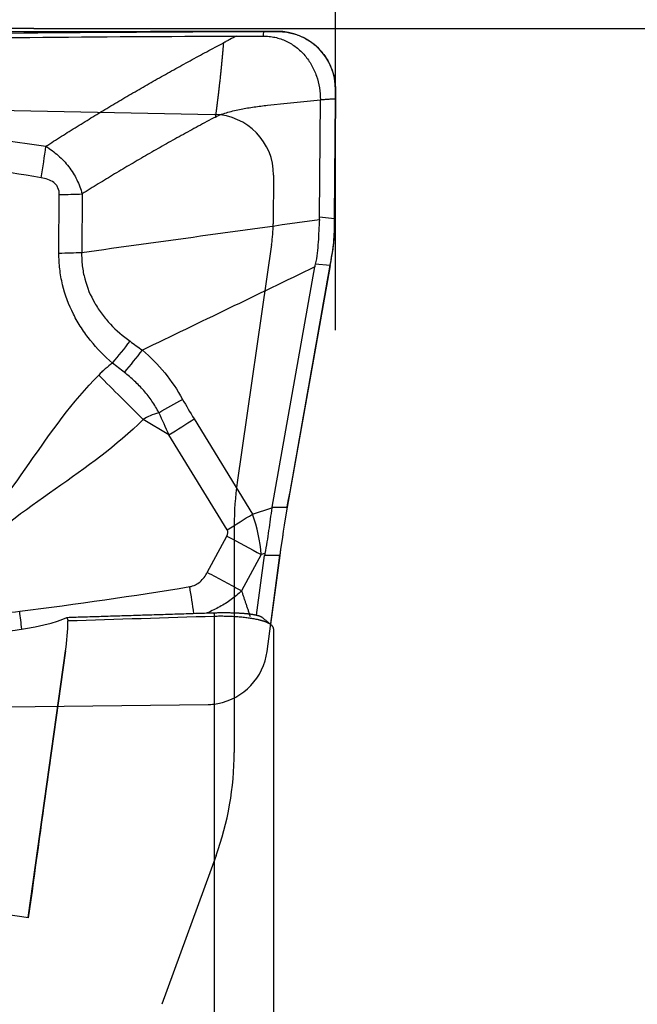
# Model space of a CAD drawing. Units: millimetres. Extents: x 44 to 270, y 217 to 296.
# Drawn here: x 255 to 259, y 247 to 254 of the extents above; entities that cross this region are included whole.
import ezdxf

# ---------------------------------------------------------------- set-up
doc = ezdxf.new("R2010")
doc.units = ezdxf.units.MM
for name, color, linetype in [('1', 4, 'Continuous'), ('2', 7, 'Continuous'), ('81', 3, 'Continuous'), ('CUT', 1, 'Continuous'), ('NOCUT', 7, 'Continuous')]:
    doc.layers.add(name, color=color, linetype=linetype)
doc.styles.add('cesky', font='simplex.shx')
doc.dimstyles.get("Standard").update_dxf_attribs({"dimtxt": 0.18, "dimasz": 0.18, "dimexe": 0.18, "dimexo": 0.0625, "dimgap": 0.09, "dimtad": 0, "dimtih": 1, "dimtoh": 1, "dimdec": 4, "dimzin": 0, "dimdsep": 46, "dimtxsty": 'Standard', "dimcen": 0.09, "dimadec": 0, "dimazin": 0, "dimtfac": 1, "dimtdec": 4, "dimtofl": 0, "dimtmove": 0, "dimatfit": 3, "dimfxl": 1, "dimtolj": 1, "dimtzin": 0, "dimarcsym": 0})

# ---------------------------------------------------------------- blocks, each defined once
blk = doc.blocks.new('*D10')
at = {"color": 254, "lineweight": -2, "transparency": 16777216}
for p, q in [((257.1442, 255.7312), (257.1442, 270.0125)), ((255.1442, 253.7312), (240.8629, 253.7312))]:
    blk.add_line(p, q, dxfattribs=at)
blk.add_arc((257.1442, 253.7312), 15.2814, 103.15172, 166.84828, dxfattribs=at)
at = {"color": 254, "lineweight": 13, "transparency": 16777216}
for points in [[(253.6005, 269.1912), (253.7341, 268.0322), (257.1442, 269.0125)], [(242.8432, 257.1413), (241.6842, 257.2749), (241.8629, 253.7312)]]:
    blk.add_solid(points, dxfattribs=at)
at = {"layer": 'Defpoints', "color": 0, "lineweight": 13, "transparency": 16777216}
for p in [(243.9102, 261.3718), (257.1442, 255.7312), (255.1442, 253.7312), (259.1442, 253.7312), (257.1442, 251.7312)]:
    blk.add_point(p, dxfattribs=at)
at = {"color": 254, "transparency": 16777216, "insert": (242.6765, 268.299), "char_height": 3.5, "attachment_point": 5, "rotation": 44.80244, "style": 'cesky'}
blk.add_mtext('\\A1;90°', dxfattribs=at)

msp = doc.modelspace()

# ---------------------------------------------------------------- linework, layer by layer
at = {"layer": '1'}
for p, q in [((257.0389, 252.4821), (257.0443, 253.2573)), ((257.0389, 252.4821), (257.0443, 253.2573)), ((257.1439, 253.2638), (257.1383, 252.472)), ((257.1439, 253.2638), (257.1383, 252.472)), ((255.3104, 252.2425), (255.3131, 252.6303)), ((255.3104, 252.2425), (255.3131, 252.6303)), ((255.4641, 252.6343), (255.4613, 252.2465)), ((255.4641, 252.6343), (255.4613, 252.2465)), ((257.0389, 252.4821), (257.1383, 252.472)), ((257.0389, 252.4821), (257.1383, 252.472)), ((257.1098, 252.1589), (257.0109, 252.1689)), ((257.1098, 252.1589), (257.0109, 252.1689)), ((256.7237, 250.5571), (257.007, 252.1502)), ((256.7237, 250.5571), (257.007, 252.1502)), ((257.1098, 252.1589), (256.8252, 250.5581)), ((257.1098, 252.1589), (256.8252, 250.5581)), ((256.0399, 251.0385), (255.8685, 251.1395)), ((256.0399, 251.0385), (255.8685, 251.1395)), ((256.207, 251.1427), (256.5937, 250.5122)), ((256.207, 251.1427), (256.5937, 250.5122)), ((256.4266, 250.4079), (256.0399, 251.0385)), ((256.4266, 250.4079), (256.0399, 251.0385)), ((256.5937, 250.5122), (256.7232, 250.5541)), ((256.5937, 250.5122), (256.7232, 250.5541)), ((256.7237, 250.5571), (256.8252, 250.5581)), ((256.7237, 250.5571), (256.8252, 250.5581)), ((256.2946, 250.1253), (256.4245, 250.3662)), ((256.2946, 250.1253), (256.4245, 250.3662)), ((256.6516, 250.2439), (256.5218, 250.003)), ((256.6516, 250.2439), (256.5218, 250.003)), ((256.6216, 249.8413), (256.6741, 250.2376)), ((256.6216, 249.8413), (256.6741, 250.2376)), ((256.6764, 250.2519), (256.6516, 250.2439)), ((256.6764, 250.2519), (256.6516, 250.2439)), ((256.7755, 250.2387), (256.6741, 250.2376)), ((256.7755, 250.2387), (256.6741, 250.2376)), ((256.7755, 250.2387), (256.7147, 249.7803)), ((256.7755, 250.2387), (256.7147, 249.7803)), ((256.3417, 245.4492), (256.3417, 249.8336)), ((256.3417, 245.4492), (256.3417, 249.8336)), ((256.7339, 249.7508), (256.7339, 245.3798)), ((256.7339, 249.7508), (256.7339, 245.3798)), ((255.1074, 247.8375), (255.3541, 249.605)), ((255.3541, 249.605), (255.1074, 247.8375))]:
    msp.add_line(p, q, dxfattribs=at)
msp.add_ellipse((253.4813, 251.4346), major_axis=(0.9816, 1.1235), ratio=0.983028, dxfattribs=at)
msp.add_ellipse((253.4813, 251.4346), major_axis=(0.9816, 1.1235), ratio=0.983028, dxfattribs=at)
for centre, major_axis, ratio, start_param, end_param in [((253.8916, 252.6914), (-3.1464, 0.2301), 0.315839, 3.144998, 3.162461), ((253.8916, 252.6914), (-3.1464, 0.2301), 0.31584, 3.144998, 3.162462), ((257.0124, 252.3743), (-0.0195, -1.0031), 0.124228, 1.57857, 1.670724), ((257.0124, 252.3743), (-0.0195, -1.0031), 0.124228, 1.57857, 1.670724), ((255.2275, 252.3149), (0.6, -0.0042), 0.120901, 4.85184, 5.113639), ((255.2275, 252.3149), (0.6, -0.0042), 0.120901, 4.85184, 5.113639), ((257.0344, 252.3721), (-0.1534, -0.9895), 0.109171, 1.370623, 1.457425), ((257.0344, 252.3721), (-0.1534, -0.9895), 0.109171, 1.370623, 1.457425), ((255.5823, 251.586), (0.391, 0.4551), 0.183448, 4.71085, 5.024982), ((255.5823, 251.586), (0.391, 0.4551), 0.183448, 4.71085, 5.024982), ((255.673, 251.508), (0.3903, 0.4557), 0.151843, 4.718123, 5.040074), ((255.673, 251.508), (0.3903, 0.4557), 0.151843, 4.718123, 5.040074), ((293.2526, 229.2123), (-37.8103, 22.0501), 0.136997, 6.228271, 6.247508), ((293.2527, 229.2123), (-37.8103, 22.0502), 0.136997, 6.228271, 6.247508), ((255.9886, 251.0711), (2.1268, -2.1159), 0.012076, 4.528281, 4.667907), ((255.9886, 251.0711), (2.1268, -2.1159), 0.012076, 4.528281, 4.667907), ((255.9399, 251.1822), (0.5248, 0.2908), 0.02384, 4.762729, 5.071876), ((255.9399, 251.1822), (0.5248, 0.2908), 0.02384, 4.762729, 5.071876), ((268.7397, 243.7513), (-12.7535, 8.3675), 0.150053, 0.277894, 0.308496), ((268.7397, 243.7513), (-12.7535, 8.3675), 0.150053, 0.277894, 0.308496), ((293.6671, 228.8502), (-37.8751, 22.2123), 0.068285, 6.21751, 6.248112), ((293.6671, 228.8502), (-37.8751, 22.2123), 0.068285, 6.21751, 6.248112), ((268.5486, 243.6607), (-12.6306, 8.5228), 0.187611, 0.28267, 0.313272), ((268.5486, 243.6607), (-12.6306, 8.5228), 0.187611, 0.28267, 0.313272), ((256.0159, 251.0522), (-0.5115, -0.3136), 0.040382, 1.593002, 1.928865), ((256.0159, 251.0522), (-0.5115, -0.3136), 0.040382, 1.593002, 1.928865), ((260.7477, 250.445), (-4.0264, 0.0882), 0.195949, 6.25276, 6.256626), ((260.7668, 250.4445), (-4.0455, 0.0887), 0.195488, 6.252837, 6.256694), ((256.8888, 250.4063), (-0.1268, -0.8012), 0.108356, 4.538861, 4.940287), ((256.8888, 250.4063), (-0.1268, -0.8012), 0.108356, 4.538861, 4.940287), ((256.4026, 250.4216), (-0.5115, -0.3136), 0.040382, 1.593002, 1.928865), ((256.4026, 250.4216), (-0.5115, -0.3136), 0.040382, 1.593002, 1.928865), ((256.1081, 250.3215), (-0.2367, 0.6589), 0.744931, 4.336789, 4.734162), ((256.1081, 250.3215), (-0.2367, 0.6589), 0.744931, 4.336789, 4.734162), ((256.1321, 250.3078), (-0.2978, -0.0927), 0.320413, 2.825338, 3.222711), ((256.1321, 250.3078), (-0.2978, -0.0927), 0.320413, 2.825338, 3.222711), ((256.4004, 250.3799), (-0.5282, 0.2847), 0.001086, 1.616875, 2.066975), ((256.4004, 250.3799), (-0.5282, 0.2847), 0.001086, 1.616875, 2.066975), ((259.1677, 250.4289), (-2.4946, -0.2473), 0.307761, 6.192878, 6.21103), ((259.1677, 250.4289), (-2.4946, -0.2473), 0.307761, 6.192878, 6.211029), ((254.2727, 249.8144), (-1.1166, -0.0441), 0.120084, 0.096056, 2.919287), ((254.2727, 249.8144), (-1.1166, -0.0441), 0.120084, 0.096056, 2.919287), ((255.0261, 249.8817), (-0.0752, 0.5953), 0.036873, 4.485473, 4.68474), ((255.0261, 249.8817), (-0.0752, 0.5953), 0.036873, 4.485473, 4.68474), ((254.5137, 243.7054), (-1.3218, -9.4647), 0.002189, 2.02285, 2.244086), ((254.5137, 243.7054), (-1.3218, -9.4647), 0.002189, 2.02285, 2.244086), ((273.2895, 245.0007), (-65.2294, 9.0937), 0.004729, 4.995494, 5.015107), ((273.2895, 245.0007), (-65.2294, 9.0937), 0.004729, 4.995494, 5.015107)]:
    msp.add_ellipse(centre, major_axis=major_axis, ratio=ratio, start_param=start_param, end_param=end_param, dxfattribs=at)
for points, degree, knots in [([(250.6674, 253.6139), (251.6703, 253.6424), (252.6717, 253.6657), (254.6716, 253.6991), (255.6701, 253.7091), (256.6669, 253.7108)], 3, [0, 0, 0, 0, 0.5, 0.5, 1, 1, 1, 1]), ([(250.6674, 253.6139), (251.6703, 253.6424), (252.6717, 253.6657), (254.6716, 253.6991), (255.6701, 253.7091), (256.6669, 253.7108)], 3, [0, 0, 0, 0, 0.5, 0.5, 1, 1, 1, 1]), ([(253.4743, 253.6491), (253.5641, 253.6507), (253.6539, 253.6522), (254.6599, 253.6686), (255.5747, 253.678), (256.4881, 253.6804)], 3, [0, 0, 0, 0, 0.089253, 0.089253, 1, 1, 1, 1]), ([(253.4743, 253.6491), (253.5641, 253.6507), (253.6539, 253.6522), (254.6599, 253.6686), (255.5747, 253.678), (256.4881, 253.6804)], 3, [0, 0, 0, 0, 0.089253, 0.089253, 1, 1, 1, 1]), ([(256.4881, 253.6804), (256.4736, 253.6729), (256.4555, 253.6635), (256.4338, 253.6522), (256.4229, 253.6466), (256.4139, 253.6418), (256.4066, 253.638), (256.403, 253.6362), (256.4012, 253.6352)], 3, [0, 0, 0, 0, 0.5, 0.625, 0.75, 0.875, 0.9375, 1, 1, 1, 1]), ([(256.4881, 253.6804), (256.4736, 253.6729), (256.4555, 253.6635), (256.4338, 253.6522), (256.4229, 253.6466), (256.4139, 253.6418), (256.4066, 253.638), (256.403, 253.6362), (256.4012, 253.6352)], 3, [0, 0, 0, 0, 0.5, 0.625, 0.75, 0.875, 0.9375, 1, 1, 1, 1]), ([(256.6646, 253.6808), (256.6779, 253.6808), (256.7044, 253.6794), (256.7434, 253.6731), (256.7814, 253.6625), (256.8179, 253.6477), (256.8524, 253.6291), (256.8955, 253.5994), (256.9429, 253.5539), (256.9882, 253.489), (257.0209, 253.4163), (257.0404, 253.3382), (257.0445, 253.2843), (257.0443, 253.2573)], 3, [0, 0, 0, 0, 0.0625, 0.125, 0.1875, 0.25, 0.3125, 0.375, 0.5, 0.625, 0.75, 0.875, 1, 1, 1, 1]), ([(256.6646, 253.6808), (256.6779, 253.6808), (256.7044, 253.6794), (256.7434, 253.6731), (256.7814, 253.6625), (256.8179, 253.6477), (256.8524, 253.6291), (256.8955, 253.5994), (256.9429, 253.5539), (256.9882, 253.489), (257.0209, 253.4163), (257.0404, 253.3382), (257.0445, 253.2843), (257.0443, 253.2573)], 3, [0, 0, 0, 0, 0.0625, 0.125, 0.1875, 0.25, 0.3125, 0.375, 0.5, 0.625, 0.75, 0.875, 1, 1, 1, 1]), ([(256.7559, 253.7112), (256.7814, 253.7113), (256.8064, 253.7091), (256.8434, 253.7023), (256.8556, 253.6994), (256.8799, 253.6924), (256.892, 253.6883), (256.9273, 253.6743), (256.9496, 253.6627), (256.9813, 253.6421), (256.9916, 253.6346), (257.0115, 253.6186), (257.0211, 253.61), (257.0482, 253.5832), (257.0644, 253.5637), (257.0858, 253.5318), (257.0924, 253.5207), (257.1045, 253.498), (257.11, 253.4864), (257.1246, 253.451), (257.132, 253.4264), (257.1395, 253.3882), (257.1413, 253.3753), (257.1437, 253.3494), (257.1443, 253.3365), (257.1442, 253.3234)], 3, [0, 0, 0, 0, 0.125, 0.125, 0.1875, 0.1875, 0.25, 0.25, 0.375, 0.375, 0.4375, 0.4375, 0.5, 0.5, 0.625, 0.625, 0.6875, 0.6875, 0.75, 0.75, 0.875, 0.875, 0.9375, 0.9375, 1, 1, 1, 1]), ([(256.7559, 253.7112), (256.7814, 253.7113), (256.8064, 253.7091), (256.8434, 253.7023), (256.8556, 253.6994), (256.8799, 253.6924), (256.892, 253.6883), (256.9273, 253.6743), (256.9496, 253.6627), (256.9813, 253.6421), (256.9916, 253.6346), (257.0115, 253.6186), (257.0211, 253.61), (257.0482, 253.5832), (257.0644, 253.5637), (257.0858, 253.5318), (257.0924, 253.5207), (257.1045, 253.498), (257.11, 253.4864), (257.1246, 253.451), (257.132, 253.4264), (257.1395, 253.3882), (257.1413, 253.3753), (257.1437, 253.3494), (257.1443, 253.3365), (257.1442, 253.3234)], 3, [0, 0, 0, 0, 0.125, 0.125, 0.1875, 0.1875, 0.25, 0.25, 0.375, 0.375, 0.4375, 0.4375, 0.5, 0.5, 0.625, 0.625, 0.6875, 0.6875, 0.75, 0.75, 0.875, 0.875, 0.9375, 0.9375, 1, 1, 1, 1]), ([(255.2237, 252.9502), (255.2409, 252.9612), (255.2754, 252.9833), (255.3272, 253.0161), (255.3792, 253.0488), (255.4314, 253.0813), (255.4837, 253.1136), (255.5363, 253.1458), (255.589, 253.1777), (255.6419, 253.2095), (255.695, 253.2411), (255.7483, 253.2725), (255.8017, 253.3038), (255.8553, 253.3348), (255.9091, 253.3657), (255.9631, 253.3964), (256.0172, 253.4269), (256.0715, 253.4572), (256.1261, 253.4873), (256.1807, 253.5173), (256.2356, 253.5471), (256.2906, 253.5766), (256.3459, 253.606), (256.3828, 253.6254), (256.4012, 253.6352)], 3, [0, 0, 0, 0, 0.04481, 0.089677, 0.134601, 0.179585, 0.224628, 0.26973, 0.314893, 0.360117, 0.405403, 0.450751, 0.496162, 0.541636, 0.587174, 0.632777, 0.678446, 0.72418, 0.76998, 0.815848, 0.861783, 0.907786, 0.953858, 1, 1, 1, 1]), ([(255.2237, 252.9502), (255.2409, 252.9612), (255.2754, 252.9833), (255.3272, 253.0161), (255.3792, 253.0488), (255.4314, 253.0813), (255.4837, 253.1136), (255.5363, 253.1458), (255.589, 253.1777), (255.6419, 253.2095), (255.695, 253.2411), (255.7483, 253.2725), (255.8017, 253.3038), (255.8553, 253.3348), (255.9091, 253.3657), (255.9631, 253.3964), (256.0172, 253.4269), (256.0715, 253.4572), (256.1261, 253.4873), (256.1807, 253.5173), (256.2356, 253.5471), (256.2906, 253.5766), (256.3459, 253.606), (256.3828, 253.6254), (256.4012, 253.6352)], 3, [0, 0, 0, 0, 0.04481, 0.089677, 0.134601, 0.179585, 0.224628, 0.26973, 0.314893, 0.360117, 0.405403, 0.450751, 0.496162, 0.541636, 0.587174, 0.632777, 0.678446, 0.72418, 0.76998, 0.815848, 0.861783, 0.907786, 0.953858, 1, 1, 1, 1]), ([(256.4012, 253.6352), (256.401, 253.6327), (256.4007, 253.629), (256.4003, 253.624), (256.4, 253.6202), (256.3997, 253.6165), (256.3994, 253.6127), (256.3991, 253.609), (256.3986, 253.604), (256.3982, 253.5989), (256.3978, 253.5939), (256.3975, 253.5902), (256.3971, 253.5864), (256.3968, 253.5826), (256.3965, 253.5788), (256.3961, 253.5744), (256.3958, 253.5709), (256.3956, 253.5686), (256.3955, 253.5679), (256.3955, 253.5675), (256.3954, 253.5667), (256.3952, 253.5642), (256.395, 253.5613), (256.3947, 253.5588), (256.3947, 253.558), (256.3946, 253.5572), (256.3944, 253.5554), (256.3942, 253.5527), (256.394, 253.5502), (256.3938, 253.549), (256.3938, 253.5486), (256.3938, 253.5482), (256.3937, 253.5469), (256.3934, 253.5444), (256.3932, 253.5418), (256.393, 253.5399), (256.3929, 253.5391), (256.3929, 253.5383), (256.3926, 253.5351), (256.3923, 253.5318), (256.392, 253.5286), (256.3919, 253.5273), (256.3916, 253.5251), (256.3914, 253.5226), (256.3912, 253.5204), (256.3911, 253.5191), (256.3909, 253.5172), (256.3906, 253.5143), (256.3903, 253.5112), (256.3901, 253.5086), (256.3898, 253.5061), (256.3896, 253.5035), (256.3894, 253.501), (256.389, 253.4972), (256.3886, 253.4933), (256.3883, 253.4895), (256.388, 253.487), (256.3877, 253.4841), (256.3875, 253.4815), (256.3873, 253.48), (256.3872, 253.4784), (256.3869, 253.4758), (256.3866, 253.4729), (256.3864, 253.4704), (256.3861, 253.4672), (256.3857, 253.4642), (256.3855, 253.4616), (256.3854, 253.4608), (256.3853, 253.46), (256.3851, 253.4574), (256.3847, 253.4538), (256.3842, 253.4493), (256.3839, 253.4454), (256.3835, 253.4416), (256.3831, 253.4378), (256.3827, 253.4339), (256.3821, 253.4288), (256.3817, 253.4243), (256.3813, 253.4204), (256.381, 253.4179), (256.3807, 253.415), (256.3804, 253.4124), (256.3802, 253.4108), (256.3801, 253.4092), (256.3794, 253.4028), (256.3785, 253.3941), (256.3775, 253.3858), (256.3771, 253.3819), (256.3768, 253.3793), (256.3765, 253.3764), (256.3762, 253.3739), (256.3761, 253.3722), (256.3759, 253.3706), (256.3756, 253.3681), (256.3753, 253.3652), (256.375, 253.3626), (256.3745, 253.3587), (256.374, 253.3542), (256.3735, 253.349), (256.373, 253.3452), (256.3726, 253.3413), (256.3721, 253.3374), (256.3717, 253.3336), (256.3712, 253.3291), (256.3707, 253.3252), (256.3703, 253.322), (256.37, 253.3187), (256.3695, 253.3149), (256.369, 253.3103), (256.3685, 253.3065), (256.3681, 253.3026), (256.3676, 253.2987), (256.3671, 253.2948), (256.3665, 253.2897), (256.3659, 253.2845), (256.3653, 253.2794), (256.3648, 253.2755), (256.3643, 253.2716), (256.3639, 253.2677), (256.3634, 253.2638), (256.3629, 253.26), (256.3624, 253.2561), (256.3618, 253.2509), (256.3611, 253.2458), (256.3605, 253.2406), (256.36, 253.2367), (256.3595, 253.2328), (256.359, 253.229), (256.3585, 253.2251), (256.358, 253.2206), (256.3575, 253.2167), (256.3571, 253.2135), (256.3566, 253.2103), (256.3561, 253.2064), (256.3555, 253.2019), (256.355, 253.198), (256.3545, 253.1941), (256.354, 253.1903), (256.3535, 253.1864), (256.3528, 253.1812), (256.3522, 253.1761), (256.3515, 253.1709), (256.351, 253.167), (256.3504, 253.1632), (256.3494, 253.1554), (256.3485, 253.149), (256.3478, 253.1439)], 3, [0, 0, 0, 0, 0.015625, 0.023438, 0.03125, 0.039062, 0.046875, 0.054688, 0.0625, 0.078125, 0.085938, 0.09375, 0.101562, 0.109375, 0.117188, 0.125, 0.136719, 0.138916, 0.139648, 0.140625, 0.141602, 0.144531, 0.15625, 0.15918, 0.160156, 0.161133, 0.164062, 0.171875, 0.177734, 0.179199, 0.179688, 0.180176, 0.181641, 0.1875, 0.195312, 0.198242, 0.199219, 0.200195, 0.203125, 0.21875, 0.220703, 0.222656, 0.226562, 0.234375, 0.238281, 0.240234, 0.242188, 0.25, 0.257812, 0.261719, 0.265625, 0.273438, 0.277344, 0.28125, 0.296875, 0.300781, 0.304688, 0.3125, 0.318359, 0.320312, 0.322266, 0.328125, 0.335938, 0.339844, 0.34375, 0.355469, 0.358398, 0.359375, 0.360352, 0.363281, 0.375, 0.382812, 0.390625, 0.398438, 0.40625, 0.414062, 0.421875, 0.4375, 0.441406, 0.445312, 0.453125, 0.458984, 0.460938, 0.462891, 0.46875, 0.5, 0.515625, 0.519531, 0.523438, 0.53125, 0.537109, 0.539062, 0.541016, 0.546875, 0.554688, 0.558594, 0.5625, 0.578125, 0.585938, 0.59375, 0.601562, 0.609375, 0.617188, 0.625, 0.636719, 0.640625, 0.644531, 0.65625, 0.664062, 0.671875, 0.679688, 0.6875, 0.695312, 0.703125, 0.71875, 0.726562, 0.734375, 0.742188, 0.75, 0.757812, 0.765625, 0.773438, 0.78125, 0.796875, 0.804688, 0.8125, 0.820312, 0.828125, 0.835938, 0.84375, 0.855469, 0.859375, 0.863281, 0.875, 0.882812, 0.890625, 0.898438, 0.90625, 0.914062, 0.921875, 0.9375, 0.945312, 0.953125, 0.960938, 0.96875, 1, 1, 1, 1]), ([(256.4012, 253.6352), (256.401, 253.6327), (256.4007, 253.629), (256.4003, 253.624), (256.4, 253.6202), (256.3997, 253.6165), (256.3994, 253.6127), (256.3991, 253.609), (256.3986, 253.604), (256.3982, 253.5989), (256.3978, 253.5939), (256.3975, 253.5902), (256.3971, 253.5864), (256.3968, 253.5826), (256.3965, 253.5788), (256.3961, 253.5744), (256.3958, 253.5709), (256.3956, 253.5686), (256.3955, 253.5679), (256.3955, 253.5675), (256.3954, 253.5667), (256.3952, 253.5642), (256.395, 253.5613), (256.3947, 253.5588), (256.3947, 253.558), (256.3946, 253.5572), (256.3944, 253.5554), (256.3942, 253.5527), (256.394, 253.5502), (256.3938, 253.549), (256.3938, 253.5486), (256.3938, 253.5482), (256.3937, 253.5469), (256.3934, 253.5444), (256.3932, 253.5418), (256.393, 253.5399), (256.3929, 253.5391), (256.3929, 253.5383), (256.3926, 253.5351), (256.3923, 253.5318), (256.392, 253.5286), (256.3919, 253.5273), (256.3916, 253.5251), (256.3914, 253.5226), (256.3912, 253.5204), (256.3911, 253.5191), (256.3909, 253.5172), (256.3906, 253.5143), (256.3903, 253.5112), (256.3901, 253.5086), (256.3898, 253.5061), (256.3896, 253.5035), (256.3894, 253.501), (256.389, 253.4972), (256.3886, 253.4933), (256.3883, 253.4895), (256.388, 253.487), (256.3877, 253.4841), (256.3875, 253.4815), (256.3873, 253.48), (256.3872, 253.4784), (256.3869, 253.4758), (256.3866, 253.4729), (256.3864, 253.4704), (256.3861, 253.4672), (256.3857, 253.4642), (256.3855, 253.4616), (256.3854, 253.4608), (256.3853, 253.46), (256.3851, 253.4574), (256.3847, 253.4538), (256.3842, 253.4493), (256.3839, 253.4454), (256.3835, 253.4416), (256.3831, 253.4378), (256.3827, 253.4339), (256.3821, 253.4288), (256.3817, 253.4243), (256.3813, 253.4204), (256.381, 253.4179), (256.3807, 253.415), (256.3804, 253.4124), (256.3802, 253.4108), (256.3801, 253.4092), (256.3794, 253.4028), (256.3785, 253.3941), (256.3775, 253.3858), (256.3771, 253.3819), (256.3768, 253.3793), (256.3765, 253.3764), (256.3762, 253.3739), (256.3761, 253.3722), (256.3759, 253.3706), (256.3756, 253.3681), (256.3753, 253.3652), (256.375, 253.3626), (256.3745, 253.3587), (256.374, 253.3542), (256.3735, 253.349), (256.373, 253.3452), (256.3726, 253.3413), (256.3721, 253.3374), (256.3717, 253.3336), (256.3712, 253.3291), (256.3707, 253.3252), (256.3703, 253.322), (256.37, 253.3187), (256.3695, 253.3149), (256.369, 253.3103), (256.3685, 253.3065), (256.3681, 253.3026), (256.3676, 253.2987), (256.3671, 253.2948), (256.3665, 253.2897), (256.3659, 253.2845), (256.3653, 253.2794), (256.3648, 253.2755), (256.3643, 253.2716), (256.3639, 253.2677), (256.3634, 253.2638), (256.3629, 253.26), (256.3624, 253.2561), (256.3618, 253.2509), (256.3611, 253.2458), (256.3605, 253.2406), (256.36, 253.2367), (256.3595, 253.2328), (256.359, 253.229), (256.3585, 253.2251), (256.358, 253.2206), (256.3575, 253.2167), (256.3571, 253.2135), (256.3566, 253.2103), (256.3561, 253.2064), (256.3555, 253.2019), (256.355, 253.198), (256.3545, 253.1941), (256.354, 253.1903), (256.3535, 253.1864), (256.3528, 253.1812), (256.3522, 253.1761), (256.3515, 253.1709), (256.351, 253.167), (256.3504, 253.1632), (256.3494, 253.1554), (256.3485, 253.149), (256.3478, 253.1439)], 3, [0, 0, 0, 0, 0.015625, 0.023438, 0.03125, 0.039062, 0.046875, 0.054688, 0.0625, 0.078125, 0.085938, 0.09375, 0.101562, 0.109375, 0.117188, 0.125, 0.136719, 0.138916, 0.139648, 0.140625, 0.141602, 0.144531, 0.15625, 0.15918, 0.160156, 0.161133, 0.164062, 0.171875, 0.177734, 0.179199, 0.179688, 0.180176, 0.181641, 0.1875, 0.195312, 0.198242, 0.199219, 0.200195, 0.203125, 0.21875, 0.220703, 0.222656, 0.226562, 0.234375, 0.238281, 0.240234, 0.242188, 0.25, 0.257812, 0.261719, 0.265625, 0.273438, 0.277344, 0.28125, 0.296875, 0.300781, 0.304688, 0.3125, 0.318359, 0.320312, 0.322266, 0.328125, 0.335938, 0.339844, 0.34375, 0.355469, 0.358398, 0.359375, 0.360352, 0.363281, 0.375, 0.382812, 0.390625, 0.398438, 0.40625, 0.414062, 0.421875, 0.4375, 0.441406, 0.445312, 0.453125, 0.458984, 0.460938, 0.462891, 0.46875, 0.5, 0.515625, 0.519531, 0.523438, 0.53125, 0.537109, 0.539062, 0.541016, 0.546875, 0.554688, 0.558594, 0.5625, 0.578125, 0.585938, 0.59375, 0.601562, 0.609375, 0.617188, 0.625, 0.636719, 0.640625, 0.644531, 0.65625, 0.664062, 0.671875, 0.679688, 0.6875, 0.695312, 0.703125, 0.71875, 0.726562, 0.734375, 0.742188, 0.75, 0.757812, 0.765625, 0.773438, 0.78125, 0.796875, 0.804688, 0.8125, 0.820312, 0.828125, 0.835938, 0.84375, 0.855469, 0.859375, 0.863281, 0.875, 0.882812, 0.890625, 0.898438, 0.90625, 0.914062, 0.921875, 0.9375, 0.945312, 0.953125, 0.960938, 0.96875, 1, 1, 1, 1]), ([(256.3478, 253.1439), (256.3612, 253.151), (256.3889, 253.1629), (256.4459, 253.1807), (256.5182, 253.1969), (256.6056, 253.2113), (256.7809, 253.2334), (256.9273, 253.2448), (257.0443, 253.2573)], 3, [0, 0, 0, 0, 0.0625, 0.125, 0.25, 0.375, 0.5, 1, 1, 1, 1]), ([(256.3478, 253.1439), (256.3612, 253.151), (256.3889, 253.1629), (256.4459, 253.1807), (256.5182, 253.1969), (256.6056, 253.2113), (256.7809, 253.2334), (256.9273, 253.2448), (257.0443, 253.2573)], 3, [0, 0, 0, 0, 0.0625, 0.125, 0.25, 0.375, 0.5, 1, 1, 1, 1]), ([(255.2237, 252.9502), (255.2527, 252.9319), (255.28, 252.9115), (255.3182, 252.8776), (255.3305, 252.8657), (255.3538, 252.8408), (255.3648, 252.8279), (255.3856, 252.801), (255.3953, 252.7871), (255.4132, 252.7584), (255.4214, 252.7437), (255.4363, 252.7134), (255.4429, 252.6979), (255.4547, 252.6665), (255.4598, 252.6505), (255.4641, 252.6343)], 3, [0, 0, 0, 0, 0.25, 0.25, 0.375, 0.375, 0.5, 0.5, 0.625, 0.625, 0.75, 0.75, 0.875, 0.875, 1, 1, 1, 1]), ([(255.2237, 252.9502), (255.2527, 252.9319), (255.28, 252.9115), (255.3182, 252.8776), (255.3305, 252.8657), (255.3538, 252.8408), (255.3648, 252.8279), (255.3856, 252.801), (255.3953, 252.7871), (255.4132, 252.7584), (255.4214, 252.7437), (255.4363, 252.7134), (255.4429, 252.6979), (255.4547, 252.6665), (255.4598, 252.6505), (255.4641, 252.6343)], 3, [0, 0, 0, 0, 0.25, 0.25, 0.375, 0.375, 0.5, 0.5, 0.625, 0.625, 0.75, 0.75, 0.875, 0.875, 1, 1, 1, 1]), ([(255.3131, 252.6303), (255.3132, 252.6457), (255.3106, 252.6609), (255.3011, 252.6816), (255.2971, 252.688), (255.2877, 252.6996), (255.2822, 252.7049), (255.2644, 252.7188), (255.2507, 252.7256), (255.2224, 252.7358), (255.2078, 252.7392), (255.1929, 252.7416)], 3, [0, 0, 0, 0, 0.25, 0.25, 0.375, 0.375, 0.5, 0.5, 0.75, 0.75, 1, 1, 1, 1]), ([(255.3131, 252.6303), (255.3132, 252.6457), (255.3106, 252.6609), (255.3011, 252.6816), (255.2971, 252.688), (255.2877, 252.6996), (255.2822, 252.7049), (255.2644, 252.7188), (255.2507, 252.7256), (255.2224, 252.7358), (255.2078, 252.7392), (255.1929, 252.7416)], 3, [0, 0, 0, 0, 0.25, 0.25, 0.375, 0.375, 0.5, 0.5, 0.75, 0.75, 1, 1, 1, 1]), ([(257.0383, 252.4647), (257.0367, 252.4399), (257.0354, 252.415), (257.0328, 252.3653), (257.0315, 252.3404), (257.0282, 252.2907), (257.0262, 252.2659), (257.0203, 252.2169), (257.0165, 252.1927), (257.0109, 252.1689)], 3, [0, 0, 0, 0, 0.25, 0.25, 0.5, 0.5, 0.75, 0.75, 1, 1, 1, 1]), ([(257.0383, 252.4647), (257.0367, 252.4399), (257.0354, 252.415), (257.0328, 252.3653), (257.0315, 252.3404), (257.0282, 252.2907), (257.0262, 252.2659), (257.0203, 252.2169), (257.0165, 252.1927), (257.0109, 252.1689)], 3, [0, 0, 0, 0, 0.25, 0.25, 0.5, 0.5, 0.75, 0.75, 1, 1, 1, 1]), ([(257.1244, 252.2435), (257.1251, 252.2476), (257.1265, 252.2558), (257.1283, 252.2682), (257.1299, 252.2806), (257.1314, 252.293), (257.1327, 252.3054), (257.1339, 252.3178), (257.1349, 252.3302), (257.1357, 252.3425), (257.1364, 252.3549), (257.1369, 252.3673), (257.137, 252.3755), (257.1371, 252.3797)], 3, [0, 0, 0, 0, 0.091985, 0.183694, 0.275148, 0.366367, 0.45737, 0.548177, 0.63881, 0.729288, 0.819632, 0.909862, 1, 1, 1, 1]), ([(257.1244, 252.2435), (257.1251, 252.2476), (257.1265, 252.2558), (257.1283, 252.2682), (257.1299, 252.2806), (257.1314, 252.293), (257.1327, 252.3054), (257.1339, 252.3178), (257.1349, 252.3302), (257.1357, 252.3425), (257.1364, 252.3549), (257.1369, 252.3673), (257.137, 252.3755), (257.1371, 252.3797)], 3, [0, 0, 0, 0, 0.091985, 0.183694, 0.275148, 0.366367, 0.45737, 0.548177, 0.63881, 0.729288, 0.819632, 0.909862, 1, 1, 1, 1]), ([(255.6652, 251.5135), (255.6121, 251.5591), (255.5636, 251.6086), (255.4987, 251.6893), (255.4783, 251.7173), (255.4499, 251.761), (255.4407, 251.7758), (255.4232, 251.8062), (255.4148, 251.8217), (255.3754, 251.8997), (255.3511, 251.9648), (255.3264, 252.0668), (255.3201, 252.1017), (255.312, 252.1718), (255.3101, 252.207), (255.3104, 252.2425)], 3, [0, 0, 0, 0, 0.25, 0.25, 0.375, 0.375, 0.4375, 0.4375, 0.5, 0.5, 0.75, 0.75, 0.875, 0.875, 1, 1, 1, 1]), ([(255.6652, 251.5135), (255.6121, 251.5591), (255.5636, 251.6086), (255.4987, 251.6893), (255.4783, 251.7173), (255.4499, 251.761), (255.4407, 251.7758), (255.4232, 251.8062), (255.4148, 251.8217), (255.3754, 251.8997), (255.3511, 251.9648), (255.3264, 252.0668), (255.3201, 252.1017), (255.312, 252.1718), (255.3101, 252.207), (255.3104, 252.2425)], 3, [0, 0, 0, 0, 0.25, 0.25, 0.375, 0.375, 0.4375, 0.4375, 0.5, 0.5, 0.75, 0.75, 0.875, 0.875, 1, 1, 1, 1]), ([(255.4613, 252.2465), (255.4612, 252.2391), (255.4611, 252.2316), (255.4613, 252.2168), (255.4619, 252.1946), (255.4637, 252.1725), (255.4672, 252.1432), (255.4695, 252.1285), (255.475, 252.0995), (255.4783, 252.0852), (255.4969, 252.0145), (255.5193, 251.9611), (255.5556, 251.8978), (255.5633, 251.8853), (255.5794, 251.8609), (255.6045, 251.8252), (255.6323, 251.7922), (255.6911, 251.7293), (255.7346, 251.6916), (255.7819, 251.6577)], 3, [0, 0, 0, 0, 0.03125, 0.03125, 0.0625, 0.125, 0.125, 0.1875, 0.1875, 0.25, 0.25, 0.5, 0.5, 0.5625, 0.5625, 0.625, 0.75, 0.75, 1, 1, 1, 1]), ([(255.4613, 252.2465), (255.4612, 252.2391), (255.4611, 252.2316), (255.4613, 252.2168), (255.4619, 252.1946), (255.4637, 252.1725), (255.4672, 252.1432), (255.4695, 252.1285), (255.475, 252.0995), (255.4783, 252.0852), (255.4969, 252.0145), (255.5193, 251.9611), (255.5556, 251.8978), (255.5633, 251.8853), (255.5794, 251.8609), (255.6045, 251.8252), (255.6323, 251.7922), (255.6911, 251.7293), (255.7346, 251.6916), (255.7819, 251.6577)], 3, [0, 0, 0, 0, 0.03125, 0.03125, 0.0625, 0.125, 0.125, 0.1875, 0.1875, 0.25, 0.25, 0.5, 0.5, 0.5625, 0.5625, 0.625, 0.75, 0.75, 1, 1, 1, 1]), ([(255.8642, 251.5986), (255.918, 251.5525), (255.9673, 251.5024), (256.0564, 251.3939), (256.0963, 251.3356), (256.131, 251.2728)], 3, [0, 0, 0, 0, 0.5, 0.5, 1, 1, 1, 1]), ([(255.8642, 251.5986), (255.918, 251.5525), (255.9673, 251.5024), (256.0564, 251.3939), (256.0963, 251.3356), (256.131, 251.2728)], 3, [0, 0, 0, 0, 0.5, 0.5, 1, 1, 1, 1]), ([(255.9732, 251.1844), (255.9596, 251.211), (255.9443, 251.2364), (255.9109, 251.2849), (255.8929, 251.3081), (255.8542, 251.3525), (255.8337, 251.3737), (255.7904, 251.4142), (255.7678, 251.4333), (255.7445, 251.4513)], 3, [0, 0, 0, 0, 0.25, 0.25, 0.5, 0.5, 0.75, 0.75, 1, 1, 1, 1]), ([(255.9732, 251.1844), (255.9596, 251.211), (255.9443, 251.2364), (255.9109, 251.2849), (255.8929, 251.3081), (255.8542, 251.3525), (255.8337, 251.3737), (255.7904, 251.4142), (255.7678, 251.4333), (255.7445, 251.4513)], 3, [0, 0, 0, 0, 0.25, 0.25, 0.5, 0.5, 0.75, 0.75, 1, 1, 1, 1]), ([(256.7232, 250.5541), (256.7193, 250.529), (256.7156, 250.5039), (256.7085, 250.4535), (256.7049, 250.4283), (256.6939, 250.3526), (256.686, 250.3022), (256.6764, 250.2519)], 3, [0, 0, 0, 0, 0.25, 0.25, 0.5, 0.5, 1, 1, 1, 1]), ([(256.7232, 250.5541), (256.7193, 250.529), (256.7156, 250.5039), (256.7085, 250.4535), (256.7049, 250.4283), (256.6939, 250.3526), (256.686, 250.3022), (256.6764, 250.2519)], 3, [0, 0, 0, 0, 0.25, 0.25, 0.5, 0.5, 1, 1, 1, 1]), ([(256.1782, 250.0313), (256.1911, 250.0334), (256.2035, 250.0373), (256.227, 250.0487), (256.2376, 250.0559), (256.2571, 250.0726), (256.2659, 250.0824), (256.2816, 250.1029), (256.2884, 250.1139), (256.2946, 250.1253)], 3, [0, 0, 0, 0, 0.25, 0.25, 0.5, 0.5, 0.75, 0.75, 1, 1, 1, 1]), ([(256.1782, 250.0313), (256.1911, 250.0334), (256.2035, 250.0373), (256.227, 250.0487), (256.2376, 250.0559), (256.2571, 250.0726), (256.2659, 250.0824), (256.2816, 250.1029), (256.2884, 250.1139), (256.2946, 250.1253)], 3, [0, 0, 0, 0, 0.25, 0.25, 0.5, 0.5, 0.75, 0.75, 1, 1, 1, 1]), ([(256.5218, 250.003), (256.4869, 250.0217), (256.4499, 250.0416), (256.3736, 250.0828), (256.3342, 250.104), (256.2946, 250.1253)], 3, [0, 0, 0, 0, 0.5, 0.5, 1, 1, 1, 1]), ([(256.5218, 250.003), (256.4869, 250.0217), (256.4499, 250.0416), (256.3736, 250.0828), (256.3342, 250.104), (256.2946, 250.1253)], 3, [0, 0, 0, 0, 0.5, 0.5, 1, 1, 1, 1]), ([(256.5218, 250.003), (256.4999, 249.9827), (256.477, 249.9637), (256.4287, 249.9284), (256.4033, 249.9122), (256.3509, 249.883), (256.3237, 249.8701), (256.2934, 249.8579), (256.2912, 249.857), (256.2889, 249.8562)], 3, [0, 0, 0, 0, 0.324642, 0.324642, 0.649284, 0.649284, 0.973926, 0.973926, 1, 1, 1, 1]), ([(256.5218, 250.003), (256.4999, 249.9827), (256.477, 249.9637), (256.4287, 249.9284), (256.4033, 249.9122), (256.3509, 249.883), (256.3237, 249.8701), (256.2934, 249.8579), (256.2912, 249.857), (256.2889, 249.8562)], 3, [0, 0, 0, 0, 0.324642, 0.324642, 0.649284, 0.649284, 0.973926, 0.973926, 1, 1, 1, 1]), ([(254.127, 249.8279), (254.2811, 249.8241), (254.435, 249.8258), (254.7428, 249.8395), (254.8965, 249.8514), (255.0502, 249.868)], 3, [0, 0, 0, 0, 0.5, 0.5, 1, 1, 1, 1]), ([(254.127, 249.8279), (254.2811, 249.8241), (254.435, 249.8258), (254.7428, 249.8395), (254.8965, 249.8514), (255.0502, 249.868)], 3, [0, 0, 0, 0, 0.5, 0.5, 1, 1, 1, 1]), ([(256.3378, 249.8583), (256.4094, 249.8605), (256.4739, 249.8582), (256.5342, 249.8561), (256.5786, 249.8502), (256.6411, 249.842), (256.6564, 249.8293)], 2, [0, 0, 0, 0.28495, 0.28495, 0.569899, 0.569899, 1, 1, 1]), ([(256.3378, 249.8583), (256.4094, 249.8605), (256.4739, 249.8582), (256.5342, 249.8561), (256.5786, 249.8502), (256.6411, 249.842), (256.6564, 249.8293)], 2, [0, 0, 0, 0.28495, 0.28495, 0.569899, 0.569899, 1, 1, 1]), ([(256.7339, 249.7508), (256.7339, 249.7515), (256.7339, 249.753), (256.7337, 249.7552), (256.7332, 249.7574), (256.7325, 249.7596), (256.7317, 249.7617), (256.7306, 249.7638), (256.7294, 249.7659), (256.728, 249.7679), (256.7265, 249.7699), (256.7248, 249.7718), (256.7229, 249.7737), (256.7209, 249.7756), (256.7188, 249.7774), (256.7165, 249.7792), (256.7141, 249.7809), (256.7116, 249.7826), (256.709, 249.7843), (256.7063, 249.7859), (256.7035, 249.7874), (256.7007, 249.7889), (256.6977, 249.7904), (256.6947, 249.7918), (256.6916, 249.7932), (256.6884, 249.7945), (256.6852, 249.7958), (256.6819, 249.7971), (256.6786, 249.7983), (256.6753, 249.7995), (256.6719, 249.8007), (256.6685, 249.8018), (256.665, 249.8028), (256.6616, 249.8039), (256.6581, 249.8049), (256.6546, 249.8059), (256.6511, 249.8068), (256.6476, 249.8077), (256.6441, 249.8086), (256.6407, 249.8095), (256.6372, 249.8103), (256.6304, 249.8119), (256.6199, 249.8142), (256.6052, 249.8172), (256.59, 249.8199), (256.5741, 249.8223), (256.5578, 249.8246), (256.541, 249.8266), (256.5239, 249.8284), (256.5064, 249.83), (256.4886, 249.8313), (256.4706, 249.8324), (256.4524, 249.8333), (256.434, 249.834), (256.4156, 249.8344), (256.3971, 249.8346), (256.3786, 249.8347), (256.3602, 249.8345), (256.3479, 249.8343), (256.3417, 249.8342)], 3, [0, 0, 0, 0, 0.015992, 0.031794, 0.047405, 0.062827, 0.078058, 0.093098, 0.107948, 0.122607, 0.137075, 0.151352, 0.165438, 0.179332, 0.193035, 0.206547, 0.219867, 0.232995, 0.245931, 0.258675, 0.271228, 0.283588, 0.295756, 0.307732, 0.319515, 0.331107, 0.342506, 0.353712, 0.364727, 0.375549, 0.386178, 0.396615, 0.40686, 0.416913, 0.426773, 0.436442, 0.445918, 0.455202, 0.464294, 0.473195, 0.481903, 0.490421, 0.523655, 0.556425, 0.588741, 0.62061, 0.652045, 0.683055, 0.713652, 0.743849, 0.773658, 0.803094, 0.832171, 0.860905, 0.889311, 0.917405, 0.945206, 0.972732, 1, 1, 1, 1]), ([(256.7339, 249.7508), (256.7339, 249.7515), (256.7339, 249.753), (256.7337, 249.7552), (256.7332, 249.7574), (256.7325, 249.7596), (256.7317, 249.7617), (256.7306, 249.7638), (256.7294, 249.7659), (256.728, 249.7679), (256.7265, 249.7699), (256.7248, 249.7718), (256.7229, 249.7737), (256.7209, 249.7756), (256.7188, 249.7774), (256.7165, 249.7792), (256.7141, 249.7809), (256.7116, 249.7826), (256.709, 249.7843), (256.7063, 249.7859), (256.7035, 249.7874), (256.7007, 249.7889), (256.6977, 249.7904), (256.6947, 249.7918), (256.6916, 249.7932), (256.6884, 249.7945), (256.6852, 249.7958), (256.6819, 249.7971), (256.6786, 249.7983), (256.6753, 249.7995), (256.6719, 249.8007), (256.6685, 249.8018), (256.665, 249.8028), (256.6616, 249.8039), (256.6581, 249.8049), (256.6546, 249.8059), (256.6511, 249.8068), (256.6476, 249.8077), (256.6441, 249.8086), (256.6407, 249.8095), (256.6372, 249.8103), (256.6304, 249.8119), (256.6199, 249.8142), (256.6052, 249.8172), (256.59, 249.8199), (256.5741, 249.8223), (256.5578, 249.8246), (256.541, 249.8266), (256.5239, 249.8284), (256.5064, 249.83), (256.4886, 249.8313), (256.4706, 249.8324), (256.4524, 249.8333), (256.434, 249.834), (256.4156, 249.8344), (256.3971, 249.8346), (256.3786, 249.8347), (256.3602, 249.8345), (256.3479, 249.8343), (256.3417, 249.8342)], 3, [0, 0, 0, 0, 0.015992, 0.031794, 0.047405, 0.062827, 0.078058, 0.093098, 0.107948, 0.122607, 0.137075, 0.151352, 0.165438, 0.179332, 0.193035, 0.206547, 0.219867, 0.232995, 0.245931, 0.258675, 0.271228, 0.283588, 0.295756, 0.307732, 0.319515, 0.331107, 0.342506, 0.353712, 0.364727, 0.375549, 0.386178, 0.396615, 0.40686, 0.416913, 0.426773, 0.436442, 0.445918, 0.455202, 0.464294, 0.473195, 0.481903, 0.490421, 0.523655, 0.556425, 0.588741, 0.62061, 0.652045, 0.683055, 0.713652, 0.743849, 0.773658, 0.803094, 0.832171, 0.860905, 0.889311, 0.917405, 0.945206, 0.972732, 1, 1, 1, 1])]:
    msp.add_open_spline(points, degree=degree, knots=knots, dxfattribs=at)
for points, degree in [([(256.4881, 253.6804), (256.547, 253.6805), (256.6058, 253.6807), (256.6646, 253.6808)], 3), ([(256.4881, 253.6804), (256.547, 253.6805), (256.6058, 253.6807), (256.6646, 253.6808)], 3), ([(256.6669, 253.7108), (256.6661, 253.7008), (256.6654, 253.6908), (256.6646, 253.6808)], 3), ([(256.6669, 253.7108), (256.6661, 253.7008), (256.6654, 253.6908), (256.6646, 253.6808)], 3), ([(256.7559, 253.7112), (256.7264, 253.711), (256.6967, 253.7108), (256.6669, 253.7108)], 3), ([(256.7559, 253.7112), (256.7264, 253.711), (256.6967, 253.7108), (256.6669, 253.7108)], 3), ([(257.1442, 253.3234), (257.1439, 253.2638)], 1), ([(257.1442, 253.3234), (257.1439, 253.2638)], 1), ([(257.1439, 253.2638), (257.0443, 253.2573)], 1), ([(257.1439, 253.2638), (257.0443, 253.2573)], 1), ([(256.3478, 253.1439), (255.8948, 252.9035), (255.4641, 252.6343)], 2), ([(256.3478, 253.1439), (255.8948, 252.9035), (255.4641, 252.6343)], 2), ([(254.2249, 253.1005), (254.5576, 253.0488), (254.8905, 252.9988), (255.2237, 252.9502)], 3), ([(254.2249, 253.1005), (254.5576, 253.0488), (254.8905, 252.9988), (255.2237, 252.9502)], 3), ([(255.1929, 252.7416), (255.2051, 252.8111), (255.2156, 252.882), (255.2237, 252.9502)], 3), ([(255.1929, 252.7416), (255.2051, 252.8111), (255.2156, 252.882), (255.2237, 252.9502)], 3), ([(255.1929, 252.7416), (254.9275, 252.7842), (254.6622, 252.8276), (254.3971, 252.872)], 3), ([(255.1929, 252.7416), (254.9275, 252.7842), (254.6622, 252.8276), (254.3971, 252.872)], 3), ([(255.3131, 252.6303), (255.3649, 252.6309), (255.4158, 252.6322), (255.4641, 252.6343)], 3), ([(255.3131, 252.6303), (255.3649, 252.6309), (255.4158, 252.6322), (255.4641, 252.6343)], 3), ([(255.4613, 252.2465), (255.987, 252.3192), (256.5126, 252.3919), (257.0383, 252.4647)], 3), ([(255.4613, 252.2465), (255.987, 252.3192), (256.5126, 252.3919), (257.0383, 252.4647)], 3), ([(257.0109, 252.1689), (257.0094, 252.1627), (257.0081, 252.1565), (257.007, 252.1502)], 3), ([(257.0109, 252.1689), (257.0094, 252.1627), (257.0081, 252.1565), (257.007, 252.1502)], 3), ([(257.007, 252.1502), (256.6261, 251.9663), (256.2451, 251.7824), (255.8642, 251.5986)], 3), ([(257.007, 252.1502), (256.6261, 251.9663), (256.2451, 251.7824), (255.8642, 251.5986)], 3), ([(255.7819, 251.6577), (255.8093, 251.6381), (255.8367, 251.6183), (255.8642, 251.5986)], 3), ([(255.7819, 251.6577), (255.8093, 251.6381), (255.8367, 251.6183), (255.8642, 251.5986)], 3), ([(255.7445, 251.4513), (255.7178, 251.4719), (255.6914, 251.4927), (255.6652, 251.5135)], 3), ([(255.7445, 251.4513), (255.7178, 251.4719), (255.6914, 251.4927), (255.6652, 251.5135)], 3), ([(254.653, 250.2636), (255.0006, 250.613), (255.2266, 251.0838), (255.5742, 251.4332)], 3), ([(254.653, 250.2636), (255.0006, 250.613), (255.2266, 251.0838), (255.5742, 251.4332)], 3), ([(255.8685, 251.1395), (255.521, 250.7902), (255.0497, 250.5641), (254.7021, 250.2147)], 3), ([(255.8685, 251.1395), (255.521, 250.7902), (255.0497, 250.5641), (254.7021, 250.2147)], 3), ([(255.0502, 249.868), (255.4272, 249.9157), (255.8032, 249.9697), (256.1782, 250.0313)], 3), ([(255.0502, 249.868), (255.4272, 249.9157), (255.8032, 249.9697), (256.1782, 250.0313)], 3), ([(256.2063, 249.853), (256.1976, 249.9103), (256.1881, 249.9707), (256.1782, 250.0313)], 3), ([(256.2063, 249.853), (256.1976, 249.9103), (256.1881, 249.9707), (256.1782, 250.0313)], 3), ([(256.5218, 250.003), (256.5504, 249.9184), (256.5787, 249.8328)], 2), ([(256.5218, 250.003), (256.5504, 249.9184), (256.5787, 249.8328)], 2), ([(255.363, 249.8278), (256.3378, 249.8583)], 1), ([(255.363, 249.8278), (256.3378, 249.8583)], 1), ([(255.363, 249.8279), (255.366, 249.8198), (255.3685, 249.8117), (255.3703, 249.8035)], 3), ([(255.363, 249.8279), (255.366, 249.8198), (255.3685, 249.8117), (255.3703, 249.8035)], 3), ([(256.3417, 249.8342), (256.0179, 249.8241), (255.6941, 249.814), (255.3703, 249.8038)], 3), ([(256.3417, 249.8342), (256.0179, 249.8241), (255.6941, 249.814), (255.3703, 249.8038)], 3), ([(256.3378, 249.8583), (256.3417, 249.8342)], 1), ([(256.3378, 249.8583), (256.3417, 249.8342)], 1), ([(256.7189, 249.7768), (256.6568, 249.8287)], 1), ([(256.7189, 249.7768), (256.6568, 249.8287)], 1), ([(255.3541, 249.605), (255.3633, 249.6718), (255.3689, 249.738), (255.3703, 249.8038)], 3), ([(255.3541, 249.605), (255.3633, 249.6718), (255.3689, 249.738), (255.3703, 249.8038)], 3)]:
    msp.add_open_spline(points, degree=degree, dxfattribs=at)
at = {"layer": '2'}
msp.add_line((259.1442, 253.7312), (270.1512, 253.7312), dxfattribs=at)
at = {"layer": '81'}
for p, q in [((257.1442, 251.7312), (257.1442, 255.7312)), ((255.1442, 253.7312), (259.1442, 253.7312))]:
    msp.add_line(p, q, dxfattribs=at)
at = {"layer": 'CUT'}
for p, q in [((256.6669, 253.7108), (256.6669, 253.7108)), ((256.7559, 253.7112), (256.7559, 253.7112)), ((257.1439, 253.2648), (257.1442, 253.3243)), ((257.1442, 253.3243), (257.1442, 253.3243)), ((257.1383, 252.4752), (257.1439, 253.2648)), ((257.1371, 252.3832), (257.1371, 252.3832)), ((257.1244, 252.2468), (257.1244, 252.2468)), ((257.1098, 252.1619), (257.1098, 252.1619)), ((256.8252, 250.5594), (256.8252, 250.5594)), ((256.6911, 249.6022), (256.7755, 250.24)), ((256.7755, 250.24), (256.7755, 250.24))]:
    msp.add_line(p, q, dxfattribs=at)
for centre, radius, start, end in [((261.8995, -3872.8091), 4126.5232, 90.0726537, 90.1559556), ((256.6362, 272.1064), 18.3956, 270.09577, 270.37299), ((256.7608, 253.3277), 0.3835, 359.50175, 90.72324), ((249.0888, 252.5323), 8.0497, 358.93835, 359.59366), ((256.2033, 252.4014), 0.934, 350.47183, 358.8792), ((248.0322, 253.7672), 9.2184, 349.97139, 350.50721), ((-687.4482, 419.12), 959.2001, 349.8788349, 349.9760546), ((263.8908, 249.2982), 7.1773, 169.87946, 172.45947), ((256.2889, 249.6554), 0.4058, 280.56911, 352.4563), ((253.8299, 411.3568), 162.125, 268.710098, 270.873258), ((256.2959, 249.7825), 0.5319, 270.52849, 272.46836), ((256.3048, 249.5477), 0.2969, 272.71617, 281.36767)]:
    msp.add_arc(centre, radius, start, end, dxfattribs=at)
at = {"layer": 'NOCUT'}
for p, q in [((253.8846, 253.2082), (256.3417, 253.1603)), ((253.8846, 253.2082), (256.3417, 253.1603)), ((256.7339, 252.7576), (256.7317, 252.4351)), ((256.7339, 252.7576), (256.7317, 252.4351)), ((256.7214, 252.299), (256.4935, 250.7225)), ((256.7214, 252.299), (256.4935, 250.7225)), ((256.473, 250.4364), (256.473, 248.9329)), ((256.473, 250.4364), (256.473, 248.9329)), ((256.3524, 248.2488), (255.9936, 247.2631)), ((256.3524, 248.2488), (255.9936, 247.2631))]:
    msp.add_line(p, q, dxfattribs=at)
for centre, radius, start, end in [((256.3339, 252.7604), 0.4, 359.59658, 88.8843), ((256.3339, 252.7604), 0.4, 359.59658, 88.8843), ((255.7317, 252.4421), 1, 351.77567, 359.59658), ((255.7317, 252.4421), 1, 351.77567, 359.59658), ((258.473, 250.4364), 2, 171.77567, 180), ((258.473, 250.4364), 2, 171.77567, 180), ((254.473, 248.9329), 2, 340, 360), ((254.473, 248.9329), 2, 340, 360)]:
    msp.add_arc(centre, radius, start, end, dxfattribs=at)

# ---------------------------------------------------------------- dimensions: what is measured, and where the dimension line sits
dim = msp.add_angular_dim_2l(base=(243.9102, 261.3718), line1=((255.1442, 253.7312), (259.1442, 253.7312)), line2=((257.1442, 251.7312), (257.1442, 255.7312)), dimstyle='Standard', override={"dimtxt": 3.5, "dimasz": 3.5, "dimexe": 1, "dimexo": 0, "dimgap": 3.5, "dimtad": 1, "dimtih": 0, "dimdec": 3, "dimzin": 8, "dimtxsty": 'cesky', "dimsah": 1, "dimclrd": 254, "dimclre": 254, "dimclrt": 254, "dimtdec": 3, "dimtofl": 1})
dim.commit()
dim.dimension.update_dxf_attribs({"geometry": '*D10', "text_midpoint": (246.376, 264.5739), "dimtype": 162})

doc.saveas('drawing.dxf')
